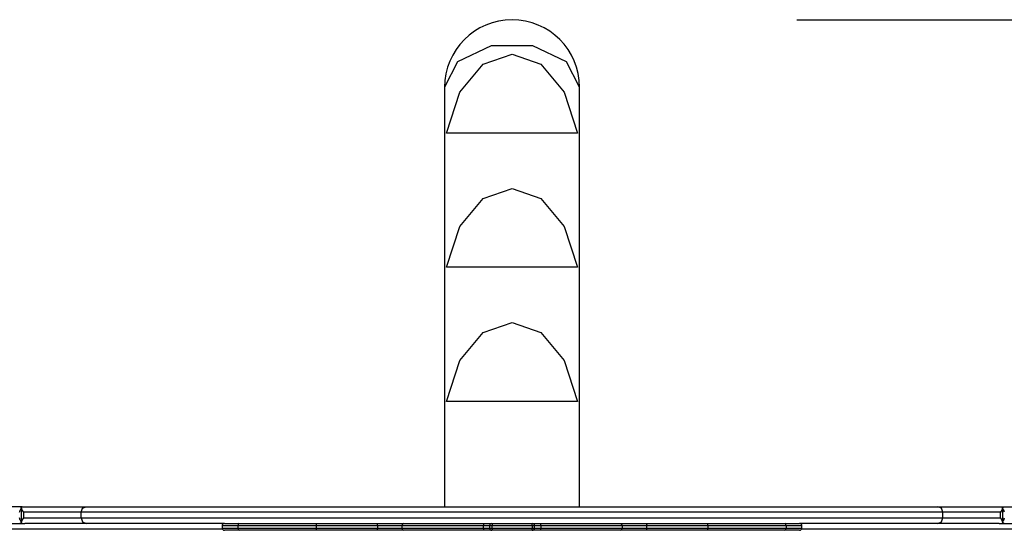
# Model space of a CAD drawing. Units: inches. Extents: x 381 to 460, y 244 to 350.
# Drawn here: x 408 to 416, y 291 to 295 of the extents above; entities that cross this region are included whole.
import ezdxf

# ---------------------------------------------------------------- set-up
doc = ezdxf.new("R2010")
doc.units = ezdxf.units.IN
doc.header["$MEASUREMENT"] = 0
doc.layers.add('Ebene 1', color=7, linetype='Continuous')

# ---------------------------------------------------------------- blocks, each defined once
blk = doc.blocks.new('block 2')
at = {"layer": 'Ebene 1', "color": 179, "lineweight": 25, "true_color": 0x1a171b}
for points in [[(414.4347, 295.1854), (452.0423, 295.1854)], [(412.5047, 294.5853), (412.39, 294.812), (412.0899, 294.9522), (411.7192, 294.9522), (411.4195, 294.812), (411.3048, 294.5853)], [(411.3237, 294.1781), (411.4426, 294.5405), (411.6493, 294.7892), (411.9049, 294.8781), (412.1599, 294.7892), (412.3666, 294.5405), (412.4858, 294.1781)], [(411.3048, 294.5853), (411.3048, 290.8598)], [(412.5047, 290.8598), (412.5047, 294.5853)], [(412.4858, 294.1781), (412.3314, 294.1781), (412.061, 294.1781), (411.7485, 294.1781), (411.4784, 294.1781), (411.3237, 294.1781)], [(411.3237, 292.9864), (411.4426, 293.3485), (411.6493, 293.5979), (411.9049, 293.6861), (412.1599, 293.5979), (412.3666, 293.3485), (412.4858, 292.9864)], [(412.4858, 292.9864), (412.3314, 292.9864), (412.061, 292.9864), (411.7485, 292.9864), (411.4784, 292.9864), (411.3237, 292.9864)], [(411.3237, 291.7948), (411.4426, 292.1568), (411.6493, 292.4059), (411.9049, 292.4945), (412.1599, 292.4059), (412.3666, 292.1568), (412.4858, 291.7948)], [(412.4858, 291.7948), (412.3314, 291.7948), (412.061, 291.7948), (411.7485, 291.7948), (411.4784, 291.7948), (411.3237, 291.7948)], [(407.5334, 290.8598), (406.8413, 290.8598), (406.0272, 290.8598), (405.1501, 290.8598)], [(407.529, 290.8098), (407.5314, 290.8167), (407.5341, 290.8236), (407.5372, 290.8294), (407.5407, 290.8353), (407.5424, 290.8388), (407.5441, 290.8419), (407.5451, 290.8439), (407.5458, 290.8456), (407.5462, 290.847), (407.5462, 290.8481)], [(407.5462, 290.8501), (407.5372, 290.857), (407.5334, 290.8598)], [(407.5531, 290.8598), (407.54, 290.8598), (407.5334, 290.8598)], [(407.5462, 290.8501), (407.5503, 290.8549), (407.5534, 290.8577), (407.5545, 290.8594), (407.5545, 290.8598)], [(407.5462, 290.8501), (407.5503, 290.8549), (407.5534, 290.8577), (407.5545, 290.8594), (407.5545, 290.8598)], [(407.5462, 290.8481), (407.5462, 290.8487), (407.5462, 290.8501)], [(407.5462, 290.8481), (407.5462, 290.8487), (407.5462, 290.8501)], [(407.5462, 290.8481), (407.5462, 290.8487), (407.5462, 290.8501)], [(407.5672, 290.8098), (407.5531, 290.8301), (407.5462, 290.8481)], [(407.5672, 290.8098), (407.5531, 290.8301), (407.5462, 290.8481)], [(407.5462, 290.7216), (407.5462, 290.8481)], [(407.5531, 290.8598), (407.5534, 290.8598), (407.5545, 290.8598)], [(407.5531, 290.8598), (407.5534, 290.8598), (407.5545, 290.8598)], [(407.5545, 290.8598), (407.8697, 290.8598), (408.1219, 290.8598)], [(407.5545, 290.8598), (407.8697, 290.8598), (408.1219, 290.8598)], [(408.0771, 290.8098), (407.849, 290.8098), (407.5672, 290.8098)], [(408.0771, 290.8098), (407.849, 290.8098), (407.5672, 290.8098)], [(407.5672, 290.7599), (407.5672, 290.8098)], [(407.5672, 290.7599), (407.5672, 290.8098)], [(408.0771, 290.8098), (408.0902, 290.8453), (408.1219, 290.8598)], [(408.0771, 290.8098), (408.0902, 290.8453), (408.1219, 290.8598)], [(415.7324, 290.8098), (415.226, 290.8098), (414.5528, 290.8098), (413.7474, 290.8098), (412.8499, 290.8098), (411.9049, 290.8098), (410.9596, 290.8098), (410.0618, 290.8098), (409.2563, 290.8098), (408.5838, 290.8098), (408.0771, 290.8098)], [(415.7324, 290.8098), (415.226, 290.8098), (414.5528, 290.8098), (413.7474, 290.8098), (412.8499, 290.8098), (411.9049, 290.8098), (410.9596, 290.8098), (410.0618, 290.8098), (409.2563, 290.8098), (408.5838, 290.8098), (408.0771, 290.8098)], [(408.0771, 290.7599), (408.0771, 290.8098)], [(408.0771, 290.7599), (408.0771, 290.8098)], [(408.1219, 290.8598), (408.6224, 290.8598), (409.2877, 290.8598), (410.0838, 290.8598), (410.9706, 290.8598), (411.9049, 290.8598), (412.8385, 290.8598), (413.726, 290.8598), (414.5218, 290.8598), (415.1867, 290.8598), (415.6873, 290.8598)], [(408.1219, 290.8598), (408.6224, 290.8598), (409.2877, 290.8598), (410.0838, 290.8598), (410.9706, 290.8598), (411.9049, 290.8598), (412.8385, 290.8598), (413.726, 290.8598), (414.5218, 290.8598), (415.1867, 290.8598), (415.6873, 290.8598)], [(415.6873, 290.8598), (415.9395, 290.8598), (416.2554, 290.8598)], [(415.7324, 290.8098), (415.719, 290.8453), (415.6873, 290.8598)], [(415.6873, 290.8598), (415.9395, 290.8598), (416.2554, 290.8598)], [(415.7324, 290.8098), (415.719, 290.8453), (415.6873, 290.8598)], [(416.2426, 290.8098), (415.9608, 290.8098), (415.7324, 290.8098)], [(416.2426, 290.8098), (415.9608, 290.8098), (415.7324, 290.8098)], [(415.7324, 290.7599), (415.7324, 290.8098)], [(415.7324, 290.7599), (415.7324, 290.8098)], [(416.263, 290.8481), (416.2568, 290.8301), (416.2426, 290.8098)], [(416.263, 290.8481), (416.2568, 290.8301), (416.2426, 290.8098)], [(416.2426, 290.7599), (416.2426, 290.8098)], [(416.2426, 290.7599), (416.2426, 290.8098)], [(416.2554, 290.8598), (416.2554, 290.8594), (416.2564, 290.8577), (416.2588, 290.8549), (416.2633, 290.8501)], [(416.2554, 290.8598), (416.2554, 290.8594), (416.2564, 290.8577), (416.2588, 290.8549), (416.2633, 290.8501)], [(416.2554, 290.8598), (416.2561, 290.8598), (416.2564, 290.8598)], [(416.2554, 290.8598), (416.2561, 290.8598), (416.2564, 290.8598)], [(416.2564, 290.8598), (416.2695, 290.8598), (416.2757, 290.8598)], [(416.2633, 290.8501), (416.2633, 290.8487), (416.263, 290.8481)], [(416.2633, 290.8501), (416.2633, 290.8487), (416.263, 290.8481)], [(416.263, 290.8481), (416.2633, 290.8487), (416.2633, 290.8501)], [(416.2802, 290.8098), (416.2778, 290.8167), (416.275, 290.8236), (416.2723, 290.8294), (416.2688, 290.8353), (416.2668, 290.8388), (416.265, 290.8419), (416.264, 290.8439), (416.2633, 290.8456), (416.263, 290.847), (416.263, 290.8481)], [(416.263, 290.8481), (416.263, 290.7216)], [(416.2633, 290.8501), (416.2719, 290.857), (416.2757, 290.8598)], [(416.2757, 290.8598), (416.9682, 290.8598), (417.7819, 290.8598), (418.6594, 290.8598)], [(407.5462, 290.7216), (407.5462, 290.7227), (407.5458, 290.724), (407.5451, 290.7258), (407.5441, 290.7278), (407.5424, 290.7309), (407.5407, 290.7347), (407.5372, 290.7402), (407.5341, 290.7461), (407.5314, 290.753), (407.529, 290.7595)], [(407.5334, 290.7099), (407.5372, 290.7127), (407.5462, 290.7199)], [(407.5462, 290.7216), (407.5531, 290.7395), (407.5672, 290.7599)], [(407.5462, 290.7216), (407.5531, 290.7395), (407.5672, 290.7599)], [(407.5462, 290.7199), (407.5462, 290.7209), (407.5462, 290.7216)], [(407.5462, 290.7199), (407.5462, 290.7209), (407.5462, 290.7216)], [(407.5462, 290.7199), (407.5462, 290.7209), (407.5462, 290.7216)], [(407.5545, 290.7099), (407.5545, 290.7102), (407.5534, 290.712), (407.5503, 290.7147), (407.5462, 290.7199)], [(407.5545, 290.7099), (407.5545, 290.7102), (407.5534, 290.712), (407.5503, 290.7147), (407.5462, 290.7199)], [(407.5672, 290.7599), (407.849, 290.7599), (408.0771, 290.7599)], [(407.5672, 290.7599), (407.849, 290.7599), (408.0771, 290.7599)], [(408.0771, 290.7599), (408.0902, 290.7244), (408.1219, 290.7099)], [(408.0771, 290.7599), (408.5838, 290.7599), (409.2563, 290.7599), (410.0618, 290.7599), (410.9596, 290.7599), (411.9049, 290.7599), (412.8499, 290.7599), (413.7474, 290.7599), (414.5528, 290.7599), (415.226, 290.7599), (415.7324, 290.7599)], [(408.0771, 290.7599), (408.5838, 290.7599), (409.2563, 290.7599), (410.0618, 290.7599), (410.9596, 290.7599), (411.9049, 290.7599), (412.8499, 290.7599), (413.7474, 290.7599), (414.5528, 290.7599), (415.226, 290.7599), (415.7324, 290.7599)], [(408.0771, 290.7599), (408.0902, 290.7244), (408.1219, 290.7099)], [(415.6873, 290.7099), (415.719, 290.7244), (415.7324, 290.7599)], [(415.6873, 290.7099), (415.719, 290.7244), (415.7324, 290.7599)], [(415.7324, 290.7599), (415.9608, 290.7599), (416.2426, 290.7599)], [(415.7324, 290.7599), (415.9608, 290.7599), (416.2426, 290.7599)], [(416.2426, 290.7599), (416.2568, 290.7395), (416.263, 290.7216)], [(416.2426, 290.7599), (416.2568, 290.7395), (416.263, 290.7216)], [(416.2633, 290.7199), (416.2588, 290.7147), (416.2564, 290.7116), (416.2554, 290.7102), (416.2554, 290.7099)], [(416.2633, 290.7199), (416.2588, 290.7147), (416.2564, 290.7116), (416.2554, 290.7102), (416.2554, 290.7099)], [(416.263, 290.7216), (416.263, 290.7227), (416.2633, 290.724), (416.264, 290.7258), (416.265, 290.7278), (416.2668, 290.7309), (416.2688, 290.7347), (416.2723, 290.7402), (416.275, 290.7461), (416.2778, 290.753), (416.2802, 290.7595)], [(416.263, 290.7216), (416.2633, 290.7209), (416.2633, 290.7199)], [(416.263, 290.7216), (416.2633, 290.7209), (416.2633, 290.7199)], [(416.2633, 290.7199), (416.2633, 290.7209), (416.263, 290.7216)], [(416.2757, 290.7099), (416.2719, 290.7127), (416.2633, 290.7199)], [(409.3328, 290.6596), (407.4418, 290.6596), (405.6483, 290.6596), (403.9905, 290.6596), (402.5046, 290.6596)], [(405.2566, 290.7099), (406.3914, 290.7099), (407.5768, 290.7099)], [(408.1219, 290.7099), (407.879, 290.7099), (407.5765, 290.7099)], [(408.1219, 290.7099), (407.879, 290.7099), (407.5765, 290.7099)], [(409.35, 290.7099), (408.6476, 290.7099), (408.1219, 290.7099)], [(409.35, 290.7099), (408.6476, 290.7099), (408.1219, 290.7099)], [(409.4696, 290.6896), (409.3666, 290.6896), (409.3297, 290.6896)], [(409.3297, 290.6896), (409.3297, 290.6699)], [(409.3297, 290.6699), (409.3666, 290.6699), (409.4696, 290.6699)], [(409.3497, 290.7099), (409.3845, 290.7099), (409.4816, 290.7099)], [(409.4816, 290.65), (409.3845, 290.65), (409.3497, 290.65)], [(409.4816, 290.7099), (409.473, 290.7037), (409.4696, 290.6896)], [(410.1651, 290.6896), (409.7986, 290.6896), (409.4696, 290.6896)], [(409.4696, 290.6896), (409.4696, 290.6699)], [(409.4696, 290.6699), (409.473, 290.6555), (409.4816, 290.65)], [(409.4696, 290.6699), (409.7986, 290.6699), (410.1651, 290.6699)], [(409.4816, 290.7099), (409.8048, 290.7099), (410.1645, 290.7099)], [(410.1645, 290.65), (409.8048, 290.65), (409.4816, 290.65)], [(410.1645, 290.7099), (410.4411, 290.7099), (410.6998, 290.7099)], [(410.1645, 290.7099), (410.1651, 290.7037), (410.1651, 290.6896)], [(410.1651, 290.6699), (410.1651, 290.6555), (410.1645, 290.65)], [(410.6998, 290.65), (410.4411, 290.65), (410.1645, 290.65)], [(410.7091, 290.6896), (410.4463, 290.6896), (410.1651, 290.6896)], [(410.1651, 290.6896), (410.1651, 290.6699)], [(410.1651, 290.6699), (410.4463, 290.6699), (410.7091, 290.6699)], [(410.6998, 290.7099), (410.8469, 290.7099), (410.9451, 290.7099)], [(410.6998, 290.7099), (410.7064, 290.7037), (410.7091, 290.6896)], [(410.7091, 290.6699), (410.7064, 290.6555), (410.6998, 290.65)], [(410.9451, 290.65), (410.8469, 290.65), (410.6998, 290.65)], [(410.9262, 290.6896), (410.839, 290.6896), (410.7091, 290.6896)], [(410.7091, 290.6896), (410.7091, 290.6699)], [(410.7091, 290.6699), (410.839, 290.6699), (410.9262, 290.6699)], [(410.9451, 290.7099), (410.932, 290.7037), (410.9262, 290.6896)], [(411.6486, 290.6896), (411.1952, 290.6896), (410.9262, 290.6896)], [(410.9262, 290.6896), (410.9262, 290.6699)], [(410.9262, 290.6699), (410.932, 290.6555), (410.9451, 290.65)], [(410.9262, 290.6699), (411.1952, 290.6699), (411.6486, 290.6699)], [(410.9451, 290.7099), (411.209, 290.7099), (411.6534, 290.7099)], [(411.6534, 290.65), (411.209, 290.65), (410.9451, 290.65)], [(411.6534, 290.7099), (411.65, 290.7037), (411.6486, 290.6896)], [(411.7048, 290.6896), (411.6834, 290.6896), (411.6486, 290.6896)], [(411.6486, 290.6896), (411.6486, 290.6699)], [(411.6486, 290.6699), (411.65, 290.6555), (411.6534, 290.65)], [(411.6486, 290.6699), (411.6834, 290.6699), (411.7048, 290.6699)], [(411.6534, 290.7099), (411.6986, 290.7099), (411.7247, 290.7099)], [(411.7247, 290.65), (411.6986, 290.65), (411.6534, 290.65)], [(411.7254, 290.6896), (411.7103, 290.6896), (411.7048, 290.6896)], [(411.7048, 290.6896), (411.7048, 290.6699)], [(411.7048, 290.6699), (411.7103, 290.6699), (411.7254, 290.6699)], [(411.7247, 290.7099), (411.7268, 290.7099), (411.7316, 290.7099)], [(411.7316, 290.65), (411.7268, 290.65), (411.7247, 290.65)], [(411.7316, 290.7099), (411.7275, 290.7037), (411.7254, 290.6896)], [(412.0837, 290.6896), (411.9049, 290.6896), (411.7254, 290.6896)], [(411.7254, 290.6896), (411.7254, 290.6699)], [(411.7254, 290.6699), (411.7275, 290.6555), (411.7316, 290.65)], [(411.7254, 290.6699), (411.9049, 290.6699), (412.0837, 290.6699)], [(411.7316, 290.7099), (411.9049, 290.7099), (412.0775, 290.7099)], [(412.0775, 290.65), (411.9049, 290.65), (411.7316, 290.65)], [(412.0775, 290.7099), (412.083, 290.7099), (412.0848, 290.7099)], [(412.0775, 290.7099), (412.082, 290.7037), (412.0837, 290.6896)], [(412.0837, 290.6699), (412.082, 290.6555), (412.0775, 290.65)], [(412.0848, 290.65), (412.083, 290.65), (412.0775, 290.65)], [(412.1047, 290.6896), (412.0989, 290.6896), (412.0837, 290.6896)], [(412.0837, 290.6896), (412.0837, 290.6699)], [(412.0837, 290.6699), (412.0989, 290.6699), (412.1047, 290.6699)], [(412.0848, 290.7099), (412.1113, 290.7099), (412.1557, 290.7099)], [(412.1557, 290.65), (412.1113, 290.65), (412.0848, 290.65)], [(412.1605, 290.6896), (412.1261, 290.6896), (412.1047, 290.6896)], [(412.1047, 290.6699), (412.1047, 290.6896)], [(412.1047, 290.6699), (412.1261, 290.6699), (412.1605, 290.6699)], [(412.1557, 290.7099), (412.6005, 290.7099), (412.864, 290.7099)], [(412.1557, 290.7099), (412.1592, 290.7037), (412.1605, 290.6896)], [(412.1605, 290.6699), (412.1592, 290.6555), (412.1557, 290.65)], [(412.864, 290.65), (412.6005, 290.65), (412.1557, 290.65)], [(412.8833, 290.6896), (412.6143, 290.6896), (412.1605, 290.6896)], [(412.1605, 290.6896), (412.1605, 290.6699)], [(412.1605, 290.6699), (412.6143, 290.6699), (412.8833, 290.6699)], [(412.864, 290.7099), (412.9629, 290.7099), (413.11, 290.7099)], [(412.864, 290.7099), (412.8778, 290.7037), (412.8833, 290.6896)], [(412.864, 290.65), (412.8778, 290.6555), (412.8833, 290.6699)], [(413.11, 290.65), (412.9629, 290.65), (412.864, 290.65)], [(413.1, 290.6896), (412.9701, 290.6896), (412.8833, 290.6896)], [(412.8833, 290.6896), (412.8833, 290.6699)], [(412.8833, 290.6699), (412.9701, 290.6699), (413.1, 290.6699)], [(413.1, 290.6896), (413.1028, 290.7037), (413.11, 290.7099)], [(413.644, 290.6896), (413.3632, 290.6896), (413.1, 290.6896)], [(413.1, 290.6896), (413.1, 290.6699)], [(413.1, 290.6699), (413.3632, 290.6699), (413.644, 290.6699)], [(413.11, 290.65), (413.1028, 290.6555), (413.1, 290.6699)], [(413.11, 290.7099), (413.3684, 290.7099), (413.6447, 290.7099)], [(413.6447, 290.65), (413.3684, 290.65), (413.11, 290.65)], [(413.644, 290.6896), (413.6443, 290.7037), (413.6447, 290.7099)], [(414.3396, 290.6896), (414.0106, 290.6896), (413.644, 290.6896)], [(413.644, 290.6896), (413.644, 290.6699)], [(413.644, 290.6699), (414.0106, 290.6699), (414.3396, 290.6699)], [(413.6447, 290.65), (413.6443, 290.6555), (413.644, 290.6699)], [(413.6447, 290.7099), (414.0047, 290.7099), (414.3275, 290.7099)], [(414.3275, 290.65), (414.0047, 290.65), (413.6447, 290.65)], [(414.3275, 290.7099), (414.4247, 290.7099), (414.4595, 290.7099)], [(414.3396, 290.6896), (414.3361, 290.7037), (414.3275, 290.7099)], [(414.3275, 290.65), (414.3361, 290.6555), (414.3396, 290.6699)], [(414.4595, 290.65), (414.4247, 290.65), (414.3275, 290.65)], [(414.4798, 290.6896), (414.4426, 290.6896), (414.3396, 290.6896)], [(414.3396, 290.6896), (414.3396, 290.6699)], [(414.3396, 290.6699), (414.4426, 290.6699), (414.4798, 290.6699)], [(415.6873, 290.7099), (415.1619, 290.7099), (414.4595, 290.7099)], [(415.6873, 290.7099), (415.1619, 290.7099), (414.4595, 290.7099)], [(421.3045, 290.6596), (419.819, 290.6596), (418.1612, 290.6596), (416.3674, 290.6596), (414.477, 290.6596)], [(414.4798, 290.6699), (414.4798, 290.6896)], [(416.2326, 290.7099), (415.9305, 290.7099), (415.6873, 290.7099)], [(416.2326, 290.7099), (415.9305, 290.7099), (415.6873, 290.7099)], [(416.2323, 290.7099), (417.4171, 290.7099), (418.5505, 290.7099)]]:
    blk.add_lwpolyline(points, dxfattribs=at)
blk.add_open_spline([(412.5047, 294.5853), (412.5047, 294.9164), (412.2356, 295.1854), (411.9049, 295.1854), (411.5756, 295.1854), (411.3048, 294.9143), (411.3048, 294.5853)], degree=3, knots=[0, 0, 0, 0, 1, 1, 1, 2, 2, 2, 2], dxfattribs=at)
for points in [[(409.3497, 290.7099), (409.3387, 290.7099), (409.3297, 290.7006), (409.3297, 290.6896)], [(409.3297, 290.6699), (409.3297, 290.6586), (409.3387, 290.65), (409.3497, 290.65)], [(411.7247, 290.7099), (411.7137, 290.7099), (411.7048, 290.7006), (411.7048, 290.6896)], [(411.7048, 290.6699), (411.7048, 290.6586), (411.7137, 290.65), (411.7247, 290.65)], [(412.1047, 290.6896), (412.1047, 290.7006), (412.0958, 290.7099), (412.0848, 290.7099)], [(412.0848, 290.65), (412.0958, 290.65), (412.1047, 290.6586), (412.1047, 290.6699)], [(414.4798, 290.6896), (414.4798, 290.7006), (414.4705, 290.7099), (414.4595, 290.7099)], [(414.4595, 290.65), (414.4705, 290.65), (414.4798, 290.6586), (414.4798, 290.6699)]]:
    blk.add_open_spline(points, degree=3, dxfattribs=at)

msp = doc.modelspace()

# ---------------------------------------------------------------- block references
at = {"layer": 'Ebene 1'}
msp.add_blockref('block 2', (0, 0), dxfattribs=at)

doc.saveas('drawing.dxf')
